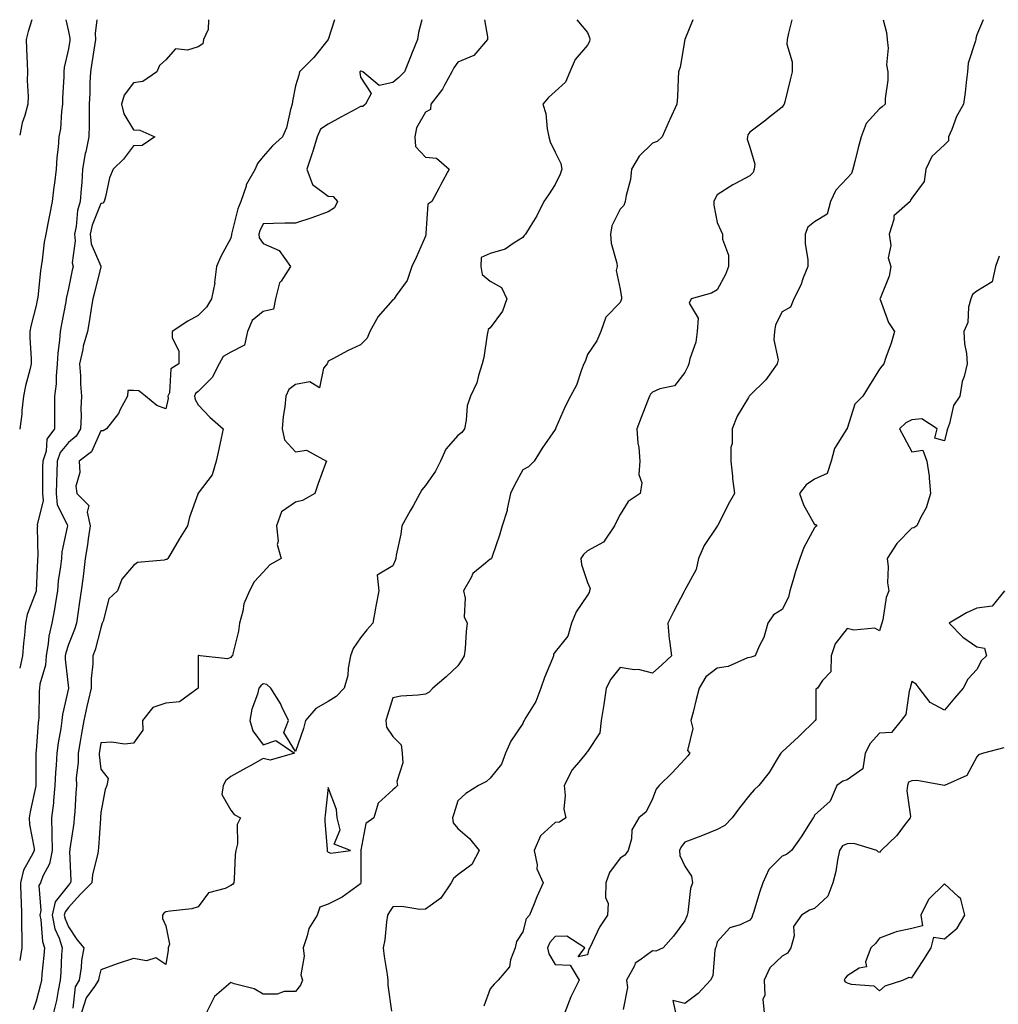
# Model space of a CAD drawing. Units: inches. Extents: x 920963 to 923603, y 7192298 to 7194938.
# Drawn here: x 920963 to 921265, y 7194634 to 7194938 of the extents above; entities that cross this region are included whole.
import ezdxf

# ---------------------------------------------------------------- set-up
doc = ezdxf.new("R2010")
doc.units = ezdxf.units.IN
doc.header["$MEASUREMENT"] = 0
doc.layers.add('Contour_92097192', color=7, linetype='Continuous', true_color=0x05ac8a)

msp = doc.modelspace()

# ---------------------------------------------------------------- linework, layer by layer
at = {"layer": 'Contour_92097192'}
for points in [[(920966.75, 7194938, 3222), (920965.58, 7194934.38, 3222), (920965.02, 7194931.92, 3222), (920965.05, 7194928.93, 3222), (920965.34, 7194924.63, 3222), (920965.38, 7194921.92, 3222), (920965.34, 7194919.21, 3222), (920965.61, 7194914.36, 3222), (920965.56, 7194911.92, 3222), (920964.63, 7194908.5, 3222), (920963.79, 7194906.18, 3222), (920963, 7194902.45, 3222)], [(920977.19, 7194938, 3223), (920978.05, 7194934.4, 3223), (920978.46, 7194932.33, 3223), (920978.48, 7194931.92, 3223), (920978.42, 7194931.55, 3223), (920978.05, 7194928.99, 3223), (920976.72, 7194923.25, 3223), (920976.62, 7194921.92, 3223), (920976.61, 7194920.47, 3223), (920976.2, 7194913.76, 3223), (920976.19, 7194911.92, 3223), (920975.85, 7194909.71, 3223), (920975.57, 7194904.4, 3223), (920975.08, 7194901.92, 3223), (920974.82, 7194898.7, 3223), (920974.48, 7194895.49, 3223), (920974.2, 7194891.92, 3223), (920973.7, 7194887.56, 3223), (920973.53, 7194886.45, 3223), (920973.04, 7194881.92, 3223), (920972.23, 7194877.74, 3223), (920971.79, 7194875.65, 3223), (920971.04, 7194871.92, 3223), (920970.59, 7194869.38, 3223), (920969.95, 7194863.83, 3223), (920969.65, 7194861.92, 3223), (920969.41, 7194860.55, 3223), (920968.56, 7194852.43, 3223), (920968.48, 7194851.92, 3223), (920968.41, 7194851.57, 3223), (920968.05, 7194849.93, 3223), (920966.4, 7194843.56, 3223), (920966.12, 7194841.92, 3223), (920966.11, 7194839.99, 3223), (920966.58, 7194833.38, 3223), (920966.57, 7194831.92, 3223), (920966.15, 7194830.03, 3223), (920964.83, 7194825.14, 3223), (920964.22, 7194821.92, 3223), (920963.69, 7194817.56, 3223), (920963.62, 7194816.35, 3223), (920963.01, 7194811.92, 3223), (920963, 7194811.8, 3223)], [(920986.77, 7194938, 3224), (920986.28, 7194933.7, 3224), (920986.35, 7194931.92, 3224), (920986.04, 7194929.91, 3224), (920985.22, 7194924.75, 3224), (920984.8, 7194921.92, 3224), (920984.67, 7194918.54, 3224), (920984.57, 7194915.4, 3224), (920984.43, 7194911.92, 3224), (920984.38, 7194908.25, 3224), (920984.4, 7194905.57, 3224), (920984.34, 7194901.92, 3224), (920983.35, 7194897.23, 3224), (920983.21, 7194896.76, 3224), (920982.41, 7194891.92, 3224), (920982.12, 7194887.86, 3224), (920981.94, 7194885.81, 3224), (920981.65, 7194881.92, 3224), (920980.82, 7194879.15, 3224), (920980.38, 7194874.24, 3224), (920979.88, 7194871.92, 3224), (920980.11, 7194869.87, 3224), (920979.22, 7194863.09, 3224), (920979.46, 7194861.92, 3224), (920979.19, 7194860.77, 3224), (920978.05, 7194855.1, 3224), (920977.46, 7194852.51, 3224), (920977.37, 7194851.92, 3224), (920977.2, 7194851.06, 3224), (920975.89, 7194844.09, 3224), (920975.44, 7194841.92, 3224), (920975.3, 7194839.17, 3224), (920974.72, 7194835.24, 3224), (920974.59, 7194831.92, 3224), (920974.22, 7194828.09, 3224), (920974.2, 7194825.77, 3224), (920973.75, 7194821.92, 3224), (920973.71, 7194817.58, 3224), (920973.77, 7194816.2, 3224), (920973.73, 7194811.92, 3224), (920971.34, 7194808.64, 3224), (920971.11, 7194804.99, 3224), (920970.12, 7194801.92, 3224), (920970.06, 7194799.91, 3224), (920970.06, 7194793.93, 3224), (920970, 7194791.92, 3224), (920970.21, 7194789.75, 3224), (920968.39, 7194782.25, 3224), (920968.46, 7194781.92, 3224), (920968.42, 7194781.55, 3224), (920968.55, 7194772.41, 3224), (920968.5, 7194771.92, 3224), (920968.46, 7194771.51, 3224), (920968.07, 7194761.94, 3224), (920968.07, 7194761.9, 3224), (920968.05, 7194761.82, 3224), (920965.29, 7194754.67, 3224), (920964.74, 7194751.92, 3224), (920964.44, 7194748.31, 3224), (920964.18, 7194745.79, 3224), (920963.88, 7194741.92, 3224), (920963, 7194738.09, 3224)], [(921021.2, 7194938, 3225), (921021.11, 7194934.99, 3225), (921019.68, 7194931.92, 3225), (921019.46, 7194930.51, 3225), (921018.05, 7194929.62, 3225), (921014.74, 7194928.62, 3225), (921011, 7194928.97, 3225), (921008.05, 7194925.59, 3225), (921006.07, 7194923.91, 3225), (921005.24, 7194921.92, 3225), (921000.97, 7194918.99, 3225), (920998.05, 7194918.56, 3225), (920995.22, 7194914.75, 3225), (920994.38, 7194911.92, 3225), (920995.09, 7194908.95, 3225), (920998.05, 7194904.03, 3225), (921000.04, 7194903.91, 3225), (921004.7, 7194901.92, 3225), (921000.76, 7194899.21, 3225), (920998.05, 7194899.13, 3225), (920994.99, 7194894.99, 3225), (920991.81, 7194891.92, 3225), (920990.7, 7194889.26, 3225), (920989.48, 7194883.35, 3225), (920989.04, 7194881.92, 3225), (920988.58, 7194881.39, 3225), (920988.05, 7194881.3, 3225), (920985.31, 7194874.65, 3225), (920984.71, 7194871.92, 3225), (920985.06, 7194868.93, 3225), (920987.99, 7194861.98, 3225), (920988.01, 7194861.92, 3225), (920987.99, 7194861.86, 3225), (920986.01, 7194853.95, 3225), (920985.56, 7194851.92, 3225), (920985.07, 7194848.93, 3225), (920984.51, 7194845.46, 3225), (920983.93, 7194841.92, 3225), (920982.61, 7194837.37, 3225), (920982.48, 7194836.35, 3225), (920981.48, 7194831.92, 3225), (920981.76, 7194828.21, 3225), (920981.75, 7194825.61, 3225), (920982.07, 7194821.92, 3225), (920981.87, 7194818.11, 3225), (920981.93, 7194815.81, 3225), (920981.76, 7194811.92, 3225), (920980.37, 7194809.6, 3225), (920978.05, 7194807.68, 3225), (920975.43, 7194804.54, 3225), (920974.59, 7194801.92, 3225), (920974.48, 7194798.35, 3225), (920974.31, 7194795.67, 3225), (920974.2, 7194791.92, 3225), (920974.53, 7194788.4, 3225), (920977.6, 7194782.37, 3225), (920977.69, 7194781.92, 3225), (920977.65, 7194781.51, 3225), (920976.02, 7194773.95, 3225), (920975.84, 7194771.92, 3225), (920975.59, 7194769.46, 3225), (920974.91, 7194765.06, 3225), (920974.62, 7194761.92, 3225), (920973.9, 7194757.76, 3225), (920973.72, 7194756.24, 3225), (920972.86, 7194751.92, 3225), (920971.97, 7194747.99, 3225), (920971.8, 7194745.67, 3225), (920971.13, 7194741.92, 3225), (920970.94, 7194739.03, 3225), (920969.24, 7194733.11, 3225), (920969.12, 7194731.92, 3225), (920968.99, 7194730.98, 3225), (920968.92, 7194722.8, 3225), (920968.83, 7194721.92, 3225), (920968.74, 7194721.24, 3225), (920968.05, 7194712.72, 3225), (920967.98, 7194711.98, 3225), (920967.98, 7194711.92, 3225), (920967.97, 7194711.84, 3225), (920967.98, 7194702, 3225), (920967.98, 7194701.92, 3225), (920967.96, 7194701.84, 3225), (920966.18, 7194693.78, 3225), (920965.95, 7194691.92, 3225), (920966.06, 7194689.93, 3225), (920967.42, 7194682.55, 3225), (920967.47, 7194681.92, 3225), (920967.07, 7194680.94, 3225), (920964.18, 7194675.79, 3225), (920963.26, 7194671.92, 3225), (920963.38, 7194667.25, 3225), (920963.45, 7194666.53, 3225), (920963.59, 7194661.92, 3225), (920963.55, 7194657.43, 3225), (920963.69, 7194656.28, 3225), (920963.66, 7194651.92, 3225), (920963, 7194647.96, 3225)], [(921060.08, 7194938, 3226), (921058.06, 7194931.94, 3226), (921058.05, 7194931.92, 3226), (921053.63, 7194926.35, 3226), (921049.24, 7194921.92, 3226), (921049.08, 7194920.88, 3226), (921048.05, 7194917.58, 3226), (921047.09, 7194912.88, 3226), (921047, 7194911.92, 3226), (921046.49, 7194910.36, 3226), (921045.26, 7194904.71, 3226), (921044.04, 7194901.92, 3226), (921040.9, 7194899.07, 3226), (921038.05, 7194895.87, 3226), (921036.31, 7194893.66, 3226), (921035.56, 7194891.92, 3226), (921032.86, 7194887.12, 3226), (921032.78, 7194886.65, 3226), (921031.18, 7194881.92, 3226), (921030.27, 7194879.69, 3226), (921028.4, 7194872.27, 3226), (921028.28, 7194871.92, 3226), (921028.32, 7194871.65, 3226), (921028.05, 7194870.65, 3226), (921024.96, 7194865.01, 3226), (921023.62, 7194861.92, 3226), (921023.1, 7194856.98, 3226), (921023.12, 7194856.84, 3226), (921022.11, 7194851.92, 3226), (921020.62, 7194849.36, 3226), (921018.05, 7194846.84, 3226), (921014.86, 7194845.1, 3226), (921009.95, 7194841.92, 3226), (921009.99, 7194839.97, 3226), (921012.06, 7194835.92, 3226), (921012.08, 7194831.92, 3226), (921009.64, 7194830.32, 3226), (921009.15, 7194823.01, 3226), (921008.7, 7194821.92, 3226), (921008.8, 7194821.18, 3226), (921008.05, 7194818.07, 3226), (921005.23, 7194819.09, 3226), (921001.83, 7194821.92, 3226), (920999.73, 7194823.6, 3226), (920998.05, 7194823.74, 3226), (920996.29, 7194823.68, 3226), (920996.2, 7194821.92, 3226), (920994.01, 7194817.88, 3226), (920993.41, 7194816.57, 3226), (920989.79, 7194811.92, 3226), (920988.7, 7194811.28, 3226), (920988.05, 7194811.3, 3226), (920985.16, 7194804.81, 3226), (920981.3, 7194801.92, 3226), (920981.51, 7194798.46, 3226), (920980.31, 7194794.19, 3226), (920980.6, 7194791.92, 3226), (920984.31, 7194788.19, 3226), (920983.77, 7194786.2, 3226), (920984.72, 7194781.92, 3226), (920984.11, 7194777.97, 3226), (920983.87, 7194776.1, 3226), (920983.19, 7194771.92, 3226), (920982.68, 7194767.29, 3226), (920982.53, 7194766.39, 3226), (920981.99, 7194761.92, 3226), (920981.45, 7194758.52, 3226), (920980.96, 7194754.83, 3226), (920980.53, 7194751.92, 3226), (920979.93, 7194750.05, 3226), (920978.05, 7194745.42, 3226), (920977.2, 7194742.78, 3226), (920977.05, 7194741.92, 3226), (920976.98, 7194740.85, 3226), (920978.03, 7194731.94, 3226), (920978.03, 7194731.9, 3226), (920976.17, 7194723.8, 3226), (920975.97, 7194721.92, 3226), (920975.65, 7194719.52, 3226), (920974.88, 7194715.1, 3226), (920974.49, 7194711.92, 3226), (920974.29, 7194708.15, 3226), (920974.06, 7194705.9, 3226), (920973.88, 7194701.92, 3226), (920973.4, 7194697.27, 3226), (920973.37, 7194696.61, 3226), (920972.83, 7194691.92, 3226), (920972.91, 7194687.06, 3226), (920972.94, 7194686.82, 3226), (920973.01, 7194681.92, 3226), (920972.19, 7194677.78, 3226), (920970.12, 7194673.99, 3226), (920969.37, 7194671.92, 3226), (920968.87, 7194671.1, 3226), (920969.52, 7194663.4, 3226), (920969.17, 7194661.92, 3226), (920969.48, 7194660.49, 3226), (920970, 7194653.87, 3226), (920970.62, 7194651.92, 3226), (920970.45, 7194649.52, 3226), (920969.84, 7194643.72, 3226), (920969.71, 7194641.92, 3226), (920969.42, 7194640.55, 3226), (920968.05, 7194635.47, 3226), (920967.17, 7194632.8, 3226)], [(921086.92, 7194938, 3227), (921085.92, 7194934.05, 3227), (921085.63, 7194931.92, 3227), (921083.98, 7194927.86, 3227), (921083.43, 7194926.55, 3227), (921081.66, 7194921.92, 3227), (921079.83, 7194920.14, 3227), (921078.05, 7194918.66, 3227), (921073.85, 7194917.72, 3227), (921068.74, 7194921.92, 3227), (921068.27, 7194922.13, 3227), (921068.05, 7194922.13, 3227), (921067.93, 7194922.04, 3227), (921067.84, 7194921.92, 3227), (921067.85, 7194921.72, 3227), (921068.05, 7194920.28, 3227), (921071.38, 7194915.24, 3227), (921069.6, 7194911.92, 3227), (921068.78, 7194911.2, 3227), (921068.05, 7194911.26, 3227), (921066.58, 7194910.46, 3227), (921061.99, 7194907.97, 3227), (921058.05, 7194905.79, 3227), (921055.76, 7194904.22, 3227), (921054.67, 7194901.92, 3227), (921053.24, 7194897.1, 3227), (921053.16, 7194896.82, 3227), (921051.54, 7194891.92, 3227), (921053.29, 7194887.15, 3227), (921058.05, 7194883.6, 3227), (921059.61, 7194883.48, 3227), (921060.98, 7194881.92, 3227), (921060.03, 7194879.95, 3227), (921058.05, 7194878.72, 3227), (921053.06, 7194876.92, 3227), (921053.04, 7194876.9, 3227), (921048.05, 7194875.28, 3227), (921044.72, 7194875.24, 3227), (921041.28, 7194875.14, 3227), (921038.05, 7194875.1, 3227), (921037.02, 7194872.96, 3227), (921036.68, 7194871.92, 3227), (921036.85, 7194870.73, 3227), (921038.05, 7194869.01, 3227), (921042.99, 7194866.86, 3227), (921046.44, 7194861.92, 3227), (921043.55, 7194857.43, 3227), (921043.1, 7194856.86, 3227), (921041.88, 7194851.92, 3227), (921041.19, 7194848.78, 3227), (921038.05, 7194848.03, 3227), (921034.64, 7194845.32, 3227), (921033.21, 7194841.92, 3227), (921032.26, 7194837.7, 3227), (921028.05, 7194835.51, 3227), (921025.74, 7194834.22, 3227), (921024.51, 7194831.92, 3227), (921022.32, 7194827.66, 3227), (921018.05, 7194823.38, 3227), (921017.24, 7194822.72, 3227), (921016.92, 7194821.92, 3227), (921017.05, 7194820.92, 3227), (921018.05, 7194819.3, 3227), (921021.58, 7194815.46, 3227), (921025.72, 7194811.92, 3227), (921025.09, 7194808.95, 3227), (921024.38, 7194805.59, 3227), (921023.58, 7194801.92, 3227), (921022.28, 7194797.68, 3227), (921018.05, 7194792.06, 3227), (921017.94, 7194791.92, 3227), (921017.88, 7194791.76, 3227), (921015.38, 7194784.6, 3227), (921014.69, 7194781.92, 3227), (921012.14, 7194777.84, 3227), (921009.59, 7194773.46, 3227), (921008.67, 7194771.92, 3227), (921008.38, 7194771.59, 3227), (921008.05, 7194771.57, 3227), (921007.51, 7194771.37, 3227), (920999.28, 7194770.69, 3227), (920998.05, 7194769.79, 3227), (920994.48, 7194765.49, 3227), (920993.12, 7194761.92, 3227), (920990.49, 7194759.48, 3227), (920988.74, 7194752.62, 3227), (920988.42, 7194751.92, 3227), (920988.37, 7194751.61, 3227), (920988.05, 7194750.51, 3227), (920986.22, 7194743.76, 3227), (920985.55, 7194741.92, 3227), (920985.57, 7194739.44, 3227), (920985.04, 7194734.93, 3227), (920985.06, 7194731.92, 3227), (920984.14, 7194728.01, 3227), (920983.69, 7194726.28, 3227), (920982.73, 7194721.92, 3227), (920982.02, 7194717.96, 3227), (920981.6, 7194715.47, 3227), (920980.98, 7194711.92, 3227), (920981, 7194708.97, 3227), (920980.45, 7194704.32, 3227), (920980.47, 7194701.92, 3227), (920980.3, 7194699.67, 3227), (920979.95, 7194693.81, 3227), (920979.81, 7194691.92, 3227), (920979.65, 7194690.32, 3227), (920978.49, 7194682.35, 3227), (920978.44, 7194681.92, 3227), (920978.4, 7194681.57, 3227), (920978.75, 7194672.62, 3227), (920978.68, 7194671.92, 3227), (920978.37, 7194671.61, 3227), (920978.05, 7194671.24, 3227), (920973.95, 7194666.02, 3227), (920972.96, 7194661.92, 3227), (920973.88, 7194657.74, 3227), (920975.16, 7194654.81, 3227), (920976.07, 7194651.92, 3227), (920975.92, 7194649.79, 3227), (920975.68, 7194644.28, 3227), (920975.5, 7194641.92, 3227), (920974.83, 7194638.7, 3227), (920974.32, 7194635.65, 3227), (920973.46, 7194631.92, 3227)], [(921106.3, 7194938, 3228), (921107.23, 7194932.74, 3228), (921107.24, 7194931.92, 3228), (921102.98, 7194926.98, 3228), (921098.05, 7194924.89, 3228), (921096.79, 7194923.19, 3228), (921096.2, 7194921.92, 3228), (921093.95, 7194917.82, 3228), (921093.37, 7194916.59, 3228), (921089.72, 7194911.92, 3228), (921089.63, 7194910.34, 3228), (921088.05, 7194909.52, 3228), (921085.34, 7194904.63, 3228), (921084.8, 7194901.92, 3228), (921085.03, 7194898.89, 3228), (921088.05, 7194895.67, 3228), (921091.48, 7194895.36, 3228), (921095.39, 7194891.92, 3228), (921092.81, 7194887.15, 3228), (921092.26, 7194886.14, 3228), (921090.02, 7194881.92, 3228), (921088.79, 7194881.18, 3228), (921088.22, 7194872.1, 3228), (921088.15, 7194871.92, 3228), (921088.17, 7194871.8, 3228), (921088.05, 7194871.31, 3228), (921085.26, 7194864.71, 3228), (921083.86, 7194861.92, 3228), (921082.42, 7194857.55, 3228), (921079.1, 7194852.97, 3228), (921078.46, 7194851.92, 3228), (921078.23, 7194851.74, 3228), (921078.05, 7194851.59, 3228), (921073.47, 7194846.51, 3228), (921070.9, 7194841.92, 3228), (921070.1, 7194839.87, 3228), (921068.05, 7194837.8, 3228), (921064.04, 7194835.92, 3228), (921059.71, 7194833.58, 3228), (921058.05, 7194832.72, 3228), (921057.86, 7194832.12, 3228), (921057.77, 7194831.92, 3228), (921056.68, 7194830.55, 3228), (921055.45, 7194824.52, 3228), (921052.46, 7194826.33, 3228), (921048.05, 7194825.59, 3228), (921045.97, 7194824.01, 3228), (921045.08, 7194821.92, 3228), (921044.76, 7194818.62, 3228), (921044.26, 7194815.71, 3228), (921043.94, 7194811.92, 3228), (921044.58, 7194808.44, 3228), (921048.05, 7194804.79, 3228), (921051.45, 7194805.32, 3228), (921057.57, 7194801.92, 3228), (921057.3, 7194801.18, 3228), (921054.97, 7194794.99, 3228), (921053.94, 7194791.92, 3228), (921050.19, 7194789.77, 3228), (921048.05, 7194789.26, 3228), (921043.72, 7194786.24, 3228), (921042.21, 7194781.92, 3228), (921042.69, 7194777.27, 3228), (921042.35, 7194776.22, 3228), (921043.59, 7194771.92, 3228), (921040.06, 7194769.91, 3228), (921038.05, 7194767.64, 3228), (921035.3, 7194764.67, 3228), (921033.89, 7194761.92, 3228), (921032.09, 7194757.88, 3228), (921031.82, 7194755.69, 3228), (921030.76, 7194751.92, 3228), (921030.46, 7194749.52, 3228), (921028.67, 7194742.55, 3228), (921028.58, 7194741.92, 3228), (921028.3, 7194741.67, 3228), (921028.05, 7194741.39, 3228), (921027.1, 7194740.96, 3228), (921018.65, 7194741.92, 3228), (921018.11, 7194741.98, 3228), (921018, 7194741.98, 3228), (921017.97, 7194741.92, 3228), (921017.98, 7194741.84, 3228), (921018.02, 7194731.96, 3228), (921018.02, 7194731.92, 3228), (921012.22, 7194727.74, 3228), (921008.05, 7194727.29, 3228), (921004.01, 7194725.96, 3228), (921000.87, 7194721.92, 3228), (921001, 7194718.97, 3228), (920998.05, 7194714.99, 3228), (920995.34, 7194714.63, 3228), (920991.45, 7194715.32, 3228), (920988.05, 7194715.06, 3228), (920987.56, 7194712.41, 3228), (920987.47, 7194711.92, 3228), (920987.47, 7194711.33, 3228), (920988.05, 7194707, 3228), (920990.26, 7194704.13, 3228), (920989.85, 7194701.92, 3228), (920989.32, 7194700.65, 3228), (920988.05, 7194693.6, 3228), (920987.91, 7194692.06, 3228), (920987.9, 7194691.92, 3228), (920987.88, 7194691.74, 3228), (920987.29, 7194682.68, 3228), (920987.21, 7194681.92, 3228), (920987.08, 7194680.96, 3228), (920985.46, 7194674.5, 3228), (920985.22, 7194671.92, 3228), (920981.62, 7194668.35, 3228), (920978.05, 7194664.3, 3228), (920977, 7194662.97, 3228), (920976.75, 7194661.92, 3228), (920976.98, 7194660.85, 3228), (920978.05, 7194658.4, 3228), (920980.58, 7194654.46, 3228), (920982.77, 7194651.92, 3228), (920982.03, 7194647.94, 3228), (920981.93, 7194645.81, 3228), (920981.36, 7194641.92, 3228), (920980.12, 7194639.85, 3228), (920979.37, 7194633.25, 3228)], [(921134.77, 7194938, 3229), (921138.05, 7194934.03, 3229), (921138.68, 7194932.55, 3229), (921138.72, 7194931.92, 3229), (921138.65, 7194931.31, 3229), (921138.05, 7194930.14, 3229), (921134.27, 7194925.69, 3229), (921132.63, 7194921.92, 3229), (921131.24, 7194918.74, 3229), (921128.05, 7194915.88, 3229), (921126, 7194913.97, 3229), (921124.3, 7194911.92, 3229), (921125.18, 7194909.05, 3229), (921125.62, 7194904.34, 3229), (921126.16, 7194901.92, 3229), (921126.51, 7194900.38, 3229), (921128.05, 7194897.15, 3229), (921129.79, 7194893.66, 3229), (921130.1, 7194891.92, 3229), (921129.64, 7194890.34, 3229), (921128.05, 7194887.15, 3229), (921125.97, 7194884.01, 3229), (921124.61, 7194881.92, 3229), (921122.46, 7194877.51, 3229), (921120.34, 7194874.21, 3229), (921118.96, 7194871.92, 3229), (921118.51, 7194871.47, 3229), (921118.05, 7194870.83, 3229), (921115.38, 7194869.26, 3229), (921112.68, 7194867.29, 3229), (921108.05, 7194865.94, 3229), (921105.25, 7194864.71, 3229), (921105.16, 7194861.92, 3229), (921105.58, 7194859.46, 3229), (921108.05, 7194857.35, 3229), (921111.56, 7194855.44, 3229), (921113.21, 7194851.92, 3229), (921111.86, 7194848.11, 3229), (921108.05, 7194843.01, 3229), (921107.45, 7194842.53, 3229), (921107.31, 7194841.92, 3229), (921107.12, 7194840.98, 3229), (921106.07, 7194833.89, 3229), (921105.61, 7194831.92, 3229), (921104.41, 7194828.27, 3229), (921103.94, 7194826.02, 3229), (921101.97, 7194821.92, 3229), (921100.98, 7194818.99, 3229), (921100.66, 7194814.52, 3229), (921100.07, 7194811.92, 3229), (921099.25, 7194810.73, 3229), (921098.05, 7194809.83, 3229), (921094.4, 7194805.57, 3229), (921092.67, 7194801.92, 3229), (921091.13, 7194798.83, 3229), (921088.05, 7194794.4, 3229), (921086.92, 7194793.05, 3229), (921086.35, 7194791.92, 3229), (921084.26, 7194788.13, 3229), (921083.4, 7194786.57, 3229), (921080.84, 7194781.92, 3229), (921080.53, 7194779.44, 3229), (921079.09, 7194772.97, 3229), (921078.94, 7194771.92, 3229), (921078.7, 7194771.28, 3229), (921078.05, 7194769.6, 3229), (921073.23, 7194766.74, 3229), (921073.72, 7194761.92, 3229), (921072.78, 7194757.19, 3229), (921072.69, 7194756.57, 3229), (921071.84, 7194751.92, 3229), (921070.05, 7194749.93, 3229), (921068.05, 7194747.43, 3229), (921065.83, 7194744.15, 3229), (921064.94, 7194741.92, 3229), (921064.21, 7194738.07, 3229), (921064.11, 7194735.87, 3229), (921063.04, 7194731.92, 3229), (921060.57, 7194729.4, 3229), (921058.05, 7194727.78, 3229), (921054.31, 7194725.67, 3229), (921051.08, 7194721.92, 3229), (921050.51, 7194719.46, 3229), (921048.05, 7194712.37, 3229), (921044.39, 7194718.25, 3229), (921045.91, 7194721.92, 3229), (921043.83, 7194726.14, 3229), (921043.36, 7194727.23, 3229), (921040.39, 7194731.92, 3229), (921039.19, 7194733.05, 3229), (921038.05, 7194733.31, 3229), (921037.34, 7194732.64, 3229), (921036.68, 7194731.92, 3229), (921036.26, 7194730.12, 3229), (921034.51, 7194725.46, 3229), (921033.94, 7194721.92, 3229), (921034.86, 7194718.74, 3229), (921038.05, 7194714.48, 3229), (921041.93, 7194715.79, 3229), (921047.68, 7194711.92, 3229), (921040.21, 7194709.75, 3229), (921038.05, 7194710.22, 3229), (921034.2, 7194708.07, 3229), (921032.73, 7194707.23, 3229), (921028.05, 7194704.65, 3229), (921026.54, 7194703.44, 3229), (921025.71, 7194701.92, 3229), (921025.3, 7194699.17, 3229), (921028.05, 7194694.32, 3229), (921029.16, 7194693.03, 3229), (921031.05, 7194691.92, 3229), (921030.02, 7194689.95, 3229), (921030.13, 7194683.99, 3229), (921029.61, 7194681.92, 3229), (921029.41, 7194680.55, 3229), (921029.15, 7194673.01, 3229), (921029.01, 7194671.92, 3229), (921028.56, 7194671.41, 3229), (921028.05, 7194671.08, 3229), (921026.35, 7194670.22, 3229), (921021.16, 7194668.81, 3229), (921018.05, 7194664.56, 3229), (921016.02, 7194663.95, 3229), (921009.35, 7194663.23, 3229), (921008.05, 7194662.94, 3229), (921007.41, 7194662.56, 3229), (921007.07, 7194661.92, 3229), (921007.01, 7194660.88, 3229), (921008.05, 7194658.64, 3229), (921009.16, 7194653.03, 3229), (921008.74, 7194651.92, 3229), (921008.76, 7194651.2, 3229), (921008.05, 7194646.76, 3229), (921004.93, 7194648.8, 3229), (921002.05, 7194647.92, 3229), (920998.05, 7194648.62, 3229), (920993.06, 7194646.94, 3229), (920993.04, 7194646.92, 3229), (920988.05, 7194645.06, 3229), (920987.37, 7194642.6, 3229), (920987.27, 7194641.92, 3229), (920986.09, 7194639.97, 3229), (920983.54, 7194636.43, 3229), (920982.09, 7194631.92, 3229)], [(921170.45, 7194938, 3230), (921168.05, 7194931.94, 3230), (921168.05, 7194931.92, 3230), (921168.04, 7194931.9, 3230), (921166.57, 7194923.4, 3230), (921166.07, 7194921.92, 3230), (921165.95, 7194919.81, 3230), (921165.73, 7194914.24, 3230), (921165.59, 7194911.92, 3230), (921163.4, 7194907.27, 3230), (921163.17, 7194906.8, 3230), (921161.04, 7194901.92, 3230), (921159.51, 7194900.46, 3230), (921158.05, 7194899.89, 3230), (921154, 7194895.96, 3230), (921151.63, 7194891.92, 3230), (921151.25, 7194888.72, 3230), (921149.97, 7194883.83, 3230), (921149.68, 7194881.92, 3230), (921149.27, 7194880.71, 3230), (921148.05, 7194879.62, 3230), (921145.49, 7194874.48, 3230), (921145.09, 7194871.92, 3230), (921145.28, 7194869.15, 3230), (921147.07, 7194862.9, 3230), (921147.17, 7194861.92, 3230), (921146.84, 7194860.71, 3230), (921148.05, 7194854.93, 3230), (921148.46, 7194852.33, 3230), (921148.46, 7194851.92, 3230), (921148.39, 7194851.59, 3230), (921148.05, 7194850.81, 3230), (921143.7, 7194846.28, 3230), (921142.13, 7194841.92, 3230), (921140.95, 7194839.03, 3230), (921138.05, 7194834.83, 3230), (921137.3, 7194832.66, 3230), (921136.91, 7194831.92, 3230), (921136.15, 7194830.03, 3230), (921134.67, 7194825.3, 3230), (921132.84, 7194821.92, 3230), (921131.18, 7194818.8, 3230), (921128.31, 7194812.17, 3230), (921128.19, 7194811.92, 3230), (921128.15, 7194811.82, 3230), (921128.05, 7194811.63, 3230), (921124.03, 7194805.94, 3230), (921121.64, 7194801.92, 3230), (921119.82, 7194800.14, 3230), (921118.05, 7194799.22, 3230), (921115.51, 7194794.46, 3230), (921114.32, 7194791.92, 3230), (921113.3, 7194787.17, 3230), (921113.28, 7194786.69, 3230), (921111.71, 7194781.92, 3230), (921110.91, 7194779.07, 3230), (921108.65, 7194772.53, 3230), (921108.46, 7194771.92, 3230), (921108.23, 7194771.74, 3230), (921108.05, 7194771.74, 3230), (921106.6, 7194770.47, 3230), (921102.7, 7194767.27, 3230), (921102.21, 7194766.08, 3230), (921099.83, 7194761.92, 3230), (921100.34, 7194759.63, 3230), (921100.03, 7194753.89, 3230), (921100.96, 7194751.92, 3230), (921100.59, 7194749.38, 3230), (921100.32, 7194744.19, 3230), (921100.04, 7194741.92, 3230), (921099.34, 7194740.63, 3230), (921098.05, 7194738.78, 3230), (921094.49, 7194735.47, 3230), (921090.31, 7194731.92, 3230), (921089.25, 7194730.71, 3230), (921088.05, 7194730.12, 3230), (921085.88, 7194729.75, 3230), (921080.51, 7194729.46, 3230), (921078.05, 7194728.91, 3230), (921076.35, 7194723.62, 3230), (921075.82, 7194721.92, 3230), (921076.03, 7194719.91, 3230), (921078.05, 7194717, 3230), (921080.56, 7194714.44, 3230), (921080.93, 7194711.92, 3230), (921081.1, 7194708.87, 3230), (921079.29, 7194703.17, 3230), (921079.47, 7194701.92, 3230), (921078.77, 7194701.2, 3230), (921078.05, 7194700.63, 3230), (921073.54, 7194696.43, 3230), (921072.2, 7194691.92, 3230), (921069.73, 7194690.24, 3230), (921068.14, 7194682.02, 3230), (921068.1, 7194681.92, 3230), (921068.12, 7194681.84, 3230), (921068.16, 7194672.04, 3230), (921068.23, 7194671.92, 3230), (921068.15, 7194671.82, 3230), (921068.05, 7194671.57, 3230), (921066.95, 7194670.83, 3230), (921062.44, 7194667.53, 3230), (921058.05, 7194665.34, 3230), (921055.55, 7194664.42, 3230), (921054.66, 7194661.92, 3230), (921052.12, 7194657.86, 3230), (921051.66, 7194655.53, 3230), (921050.34, 7194651.92, 3230), (921050.69, 7194649.28, 3230), (921049.68, 7194643.54, 3230), (921050.13, 7194641.92, 3230), (921049.6, 7194640.38, 3230), (921048.05, 7194638.44, 3230), (921044.49, 7194638.37, 3230), (921042.33, 7194637.64, 3230), (921038.05, 7194637.58, 3230), (921035.31, 7194639.19, 3230), (921029.16, 7194640.81, 3230), (921028.05, 7194641.24, 3230), (921023.07, 7194636.9, 3230), (921020.56, 7194631.92, 3230)], [(921201.01, 7194938, 3231), (921199.95, 7194933.81, 3231), (921199.56, 7194931.92, 3231), (921199.51, 7194930.46, 3231), (921201.16, 7194925.03, 3231), (921201.1, 7194921.92, 3231), (921200.52, 7194919.46, 3231), (921198.84, 7194912.7, 3231), (921198.65, 7194911.92, 3231), (921198.39, 7194911.59, 3231), (921198.05, 7194911.08, 3231), (921193.84, 7194907.72, 3231), (921192.97, 7194907, 3231), (921188.05, 7194903.29, 3231), (921187.44, 7194902.53, 3231), (921187.38, 7194901.92, 3231), (921187.26, 7194901.14, 3231), (921188.05, 7194898.66, 3231), (921189.6, 7194893.46, 3231), (921189.41, 7194891.92, 3231), (921189.05, 7194890.92, 3231), (921188.05, 7194889.85, 3231), (921183.66, 7194887.53, 3231), (921182.84, 7194887.13, 3231), (921178.05, 7194884.05, 3231), (921177.26, 7194882.72, 3231), (921176.97, 7194881.92, 3231), (921176.95, 7194880.83, 3231), (921178.05, 7194875.51, 3231), (921179.16, 7194873.03, 3231), (921179.67, 7194871.92, 3231), (921179.66, 7194870.32, 3231), (921181.53, 7194865.4, 3231), (921181.52, 7194861.92, 3231), (921180.55, 7194859.42, 3231), (921178.05, 7194854.77, 3231), (921176.3, 7194853.68, 3231), (921170.03, 7194851.92, 3231), (921169.4, 7194850.57, 3231), (921172.13, 7194846, 3231), (921171.83, 7194841.92, 3231), (921171.4, 7194838.56, 3231), (921169.61, 7194833.48, 3231), (921169.31, 7194831.92, 3231), (921168.92, 7194831.04, 3231), (921168.05, 7194829.28, 3231), (921164.86, 7194825.1, 3231), (921160.31, 7194824.17, 3231), (921158.05, 7194823.13, 3231), (921157.46, 7194822.51, 3231), (921157.13, 7194821.92, 3231), (921156.56, 7194820.44, 3231), (921154.56, 7194815.4, 3231), (921153.27, 7194811.92, 3231), (921153.53, 7194807.41, 3231), (921153.82, 7194806.16, 3231), (921154.16, 7194801.92, 3231), (921153.9, 7194797.76, 3231), (921154.74, 7194795.22, 3231), (921154.23, 7194791.92, 3231), (921150.53, 7194789.44, 3231), (921148.05, 7194785.46, 3231), (921146.84, 7194783.13, 3231), (921146.34, 7194781.92, 3231), (921143, 7194776.98, 3231), (921138.05, 7194774.3, 3231), (921136.8, 7194773.17, 3231), (921135.99, 7194771.92, 3231), (921136.14, 7194770.01, 3231), (921138.05, 7194764.46, 3231), (921138.83, 7194762.7, 3231), (921138.67, 7194761.92, 3231), (921138.53, 7194761.43, 3231), (921138.05, 7194760.59, 3231), (921134.51, 7194755.46, 3231), (921133.06, 7194751.92, 3231), (921132, 7194747.97, 3231), (921128.05, 7194743.09, 3231), (921127.59, 7194742.39, 3231), (921127.54, 7194741.92, 3231), (921127.21, 7194741.08, 3231), (921124.76, 7194735.2, 3231), (921123.6, 7194731.92, 3231), (921122.14, 7194727.82, 3231), (921119.04, 7194722.92, 3231), (921118.51, 7194721.92, 3231), (921118.35, 7194721.61, 3231), (921118.05, 7194721.06, 3231), (921114.36, 7194715.61, 3231), (921112.8, 7194711.92, 3231), (921111.51, 7194708.46, 3231), (921108.05, 7194704.15, 3231), (921106.85, 7194703.11, 3231), (921104.47, 7194701.92, 3231), (921100.52, 7194699.46, 3231), (921098.05, 7194697.23, 3231), (921096.82, 7194693.15, 3231), (921096.44, 7194691.92, 3231), (921096.58, 7194690.44, 3231), (921098.05, 7194688.64, 3231), (921101.69, 7194685.55, 3231), (921104.63, 7194681.92, 3231), (921102.4, 7194677.56, 3231), (921098.05, 7194674.34, 3231), (921096.73, 7194673.23, 3231), (921096.04, 7194671.92, 3231), (921092.79, 7194667.17, 3231), (921088.05, 7194663.8, 3231), (921086.3, 7194663.68, 3231), (921080.76, 7194664.63, 3231), (921078.05, 7194664.52, 3231), (921076.95, 7194663.01, 3231), (921076.4, 7194661.92, 3231), (921076.05, 7194659.91, 3231), (921075.6, 7194654.36, 3231), (921075.05, 7194651.92, 3231), (921075.35, 7194649.22, 3231), (921076.29, 7194643.68, 3231), (921076.51, 7194641.92, 3231), (921076.47, 7194640.34, 3231), (921077.63, 7194632.33, 3231)], [(921229.22, 7194938, 3232), (921230.2, 7194934.07, 3232), (921230.39, 7194931.92, 3232), (921230.73, 7194929.24, 3232), (921230.19, 7194924.05, 3232), (921230.64, 7194921.92, 3232), (921230.59, 7194919.38, 3232), (921229.79, 7194913.66, 3232), (921229.75, 7194911.92, 3232), (921228.88, 7194911.1, 3232), (921228.05, 7194910.47, 3232), (921223.96, 7194906, 3232), (921222.35, 7194901.92, 3232), (921221.48, 7194898.48, 3232), (921220.44, 7194894.3, 3232), (921219.84, 7194891.92, 3232), (921219.39, 7194890.57, 3232), (921218.05, 7194889.19, 3232), (921214.58, 7194885.4, 3232), (921212.91, 7194881.92, 3232), (921211.9, 7194878.07, 3232), (921208.05, 7194875.67, 3232), (921205.98, 7194873.99, 3232), (921205.15, 7194871.92, 3232), (921205.1, 7194868.97, 3232), (921206, 7194863.97, 3232), (921205.95, 7194861.92, 3232), (921204.53, 7194858.4, 3232), (921203.78, 7194856.2, 3232), (921201.67, 7194851.92, 3232), (921200.56, 7194849.42, 3232), (921198.05, 7194847.92, 3232), (921196, 7194843.97, 3232), (921195.71, 7194841.92, 3232), (921195.42, 7194839.28, 3232), (921196.8, 7194833.17, 3232), (921196.5, 7194831.92, 3232), (921193.02, 7194826.94, 3232), (921188.05, 7194822.19, 3232), (921187.94, 7194822.04, 3232), (921187.89, 7194821.92, 3232), (921187.7, 7194821.57, 3232), (921184.21, 7194815.77, 3232), (921182.67, 7194811.92, 3232), (921182.63, 7194807.35, 3232), (921182.25, 7194806.12, 3232), (921182.17, 7194801.92, 3232), (921182.68, 7194797.29, 3232), (921182.72, 7194796.59, 3232), (921183.32, 7194791.92, 3232), (921181.39, 7194788.58, 3232), (921178.23, 7194782.1, 3232), (921178.14, 7194781.92, 3232), (921178.1, 7194781.86, 3232), (921178.05, 7194781.82, 3232), (921174.02, 7194775.94, 3232), (921172.28, 7194771.92, 3232), (921171.51, 7194768.46, 3232), (921168.05, 7194762.12, 3232), (921167.91, 7194762.06, 3232), (921167.93, 7194761.92, 3232), (921167.81, 7194761.69, 3232), (921164.53, 7194755.44, 3232), (921162.78, 7194751.92, 3232), (921163.21, 7194747.08, 3232), (921163.33, 7194746.65, 3232), (921163.93, 7194741.92, 3232), (921160.9, 7194739.07, 3232), (921158.05, 7194736.53, 3232), (921153.79, 7194737.66, 3232), (921152.4, 7194737.56, 3232), (921148.05, 7194738.25, 3232), (921145.21, 7194734.75, 3232), (921143.83, 7194731.92, 3232), (921143.05, 7194726.92, 3232), (921142.22, 7194721.92, 3232), (921141.86, 7194718.11, 3232), (921138.05, 7194712.37, 3232), (921137.81, 7194712.15, 3232), (921137.65, 7194711.92, 3232), (921135.91, 7194709.77, 3232), (921133.27, 7194706.71, 3232), (921130.79, 7194701.92, 3232), (921131.17, 7194698.8, 3232), (921130.77, 7194694.65, 3232), (921131.33, 7194691.92, 3232), (921129.39, 7194690.57, 3232), (921128.05, 7194690.55, 3232), (921123.54, 7194686.43, 3232), (921121.64, 7194681.92, 3232), (921122.53, 7194677.43, 3232), (921122.41, 7194676.28, 3232), (921124.35, 7194671.92, 3232), (921122.41, 7194667.56, 3232), (921121.58, 7194665.46, 3232), (921120.12, 7194661.92, 3232), (921119.17, 7194660.79, 3232), (921118.05, 7194656.82, 3232), (921116.16, 7194653.81, 3232), (921115.74, 7194651.92, 3232), (921114.3, 7194648.17, 3232), (921113.99, 7194645.98, 3232), (921110.5, 7194641.92, 3232), (921109.28, 7194640.69, 3232), (921108.05, 7194639.22, 3232), (921106.12, 7194633.85, 3232)], [(921260.03, 7194938, 3233), (921258.05, 7194933.31, 3233), (921257.78, 7194932.19, 3233), (921257.69, 7194931.92, 3233), (921257.64, 7194931.51, 3233), (921255.34, 7194924.63, 3233), (921255.13, 7194921.92, 3233), (921254.74, 7194918.62, 3233), (921254.4, 7194915.57, 3233), (921253.96, 7194911.92, 3233), (921251.78, 7194908.19, 3233), (921250.29, 7194904.15, 3233), (921249.29, 7194901.92, 3233), (921249.31, 7194900.67, 3233), (921248.05, 7194899.38, 3233), (921244.13, 7194895.85, 3233), (921242.36, 7194891.92, 3233), (921241.81, 7194888.17, 3233), (921238.05, 7194882.94, 3233), (921237.6, 7194882.37, 3233), (921237.46, 7194881.92, 3233), (921232.44, 7194877.53, 3233), (921232.5, 7194876.37, 3233), (921231.05, 7194871.92, 3233), (921231.52, 7194868.44, 3233), (921230.67, 7194864.54, 3233), (921231.51, 7194861.92, 3233), (921231.04, 7194858.93, 3233), (921228.2, 7194852.08, 3233), (921228.16, 7194851.92, 3233), (921228.26, 7194851.71, 3233), (921230.78, 7194844.65, 3233), (921232.67, 7194841.92, 3233), (921231.65, 7194838.33, 3233), (921230.01, 7194833.89, 3233), (921229.38, 7194831.92, 3233), (921228.79, 7194831.18, 3233), (921228.05, 7194830.22, 3233), (921224.85, 7194825.12, 3233), (921222.94, 7194821.92, 3233), (921220.45, 7194819.52, 3233), (921218.05, 7194811.96, 3233), (921218.04, 7194811.94, 3233), (921218.03, 7194811.92, 3233), (921218.02, 7194811.88, 3233), (921214.15, 7194805.83, 3233), (921213.15, 7194801.92, 3233), (921211.89, 7194798.07, 3233), (921208.05, 7194796.33, 3233), (921205.39, 7194794.58, 3233), (921203.36, 7194791.92, 3233), (921204.61, 7194788.48, 3233), (921208.05, 7194782.41, 3233), (921208.47, 7194782.35, 3233), (921208.72, 7194781.92, 3233), (921208.28, 7194781.69, 3233), (921208.05, 7194781.39, 3233), (921204.71, 7194775.26, 3233), (921203.46, 7194771.92, 3233), (921202.11, 7194767.86, 3233), (921201.45, 7194765.32, 3233), (921200.44, 7194761.92, 3233), (921200.03, 7194759.95, 3233), (921198.05, 7194756.16, 3233), (921195.38, 7194754.58, 3233), (921193.66, 7194751.92, 3233), (921192.41, 7194747.56, 3233), (921190.98, 7194744.85, 3233), (921189.76, 7194741.92, 3233), (921188.52, 7194741.45, 3233), (921188.05, 7194741.41, 3233), (921187.38, 7194741.26, 3233), (921181.41, 7194738.56, 3233), (921178.05, 7194738.11, 3233), (921174.55, 7194735.42, 3233), (921172.5, 7194731.92, 3233), (921171.51, 7194728.46, 3233), (921170.6, 7194724.48, 3233), (921169.93, 7194721.92, 3233), (921170.48, 7194719.5, 3233), (921168.88, 7194712.76, 3233), (921169.62, 7194711.92, 3233), (921168.92, 7194711.06, 3233), (921168.05, 7194710.08, 3233), (921164.14, 7194705.83, 3233), (921160.11, 7194701.92, 3233), (921159.17, 7194700.81, 3233), (921158.05, 7194697.78, 3233), (921156.12, 7194693.85, 3233), (921153.9, 7194691.92, 3233), (921151.71, 7194688.27, 3233), (921151.56, 7194685.44, 3233), (921150.53, 7194681.92, 3233), (921149.51, 7194680.46, 3233), (921148.05, 7194679.52, 3233), (921144.83, 7194675.14, 3233), (921143.66, 7194671.92, 3233), (921143.56, 7194667.43, 3233), (921144.43, 7194665.55, 3233), (921144.19, 7194661.92, 3233), (921141.68, 7194658.29, 3233), (921139.52, 7194653.38, 3233), (921138.77, 7194651.92, 3233), (921138.48, 7194651.49, 3233), (921138.05, 7194649.67, 3233), (921135.2, 7194649.07, 3233), (921137.2, 7194651.92, 3233), (921131.62, 7194655.49, 3233), (921128.05, 7194655.36, 3233), (921126.44, 7194653.54, 3233), (921125.71, 7194651.92, 3233), (921126.11, 7194649.99, 3233), (921128.05, 7194646.78, 3233), (921132.7, 7194646.57, 3233), (921135.51, 7194641.92, 3233), (921132.97, 7194637, 3233), (921132.91, 7194636.78, 3233), (921131.02, 7194631.92, 3233)], [(921264.88, 7194865.1, 3234), (921263.83, 7194861.92, 3234), (921262.74, 7194857.23, 3234), (921258.05, 7194854.36, 3234), (921256.68, 7194853.29, 3234), (921256.16, 7194851.92, 3234), (921255.51, 7194849.38, 3234), (921255.28, 7194844.69, 3234), (921254.05, 7194841.92, 3234), (921254.25, 7194838.11, 3234), (921254.82, 7194835.14, 3234), (921255.05, 7194831.92, 3234), (921254.11, 7194827.97, 3234), (921253.54, 7194826.43, 3234), (921252.77, 7194821.92, 3234), (921250.85, 7194819.11, 3234), (921249.64, 7194813.52, 3234), (921249.03, 7194811.92, 3234), (921248.81, 7194811.16, 3234), (921248.05, 7194808.19, 3234), (921245.1, 7194808.97, 3234), (921245.83, 7194811.92, 3234), (921241.05, 7194814.93, 3234), (921238.05, 7194814.69, 3234), (921236.21, 7194813.76, 3234), (921234.17, 7194811.92, 3234), (921235.52, 7194809.38, 3234), (921238.05, 7194804.79, 3234), (921241.4, 7194805.26, 3234), (921242.61, 7194801.92, 3234), (921243.36, 7194797.23, 3234), (921243.31, 7194796.67, 3234), (921243.79, 7194791.92, 3234), (921242.43, 7194787.55, 3234), (921240.81, 7194784.67, 3234), (921239.53, 7194781.92, 3234), (921238.6, 7194781.37, 3234), (921238.05, 7194781.22, 3234), (921233.42, 7194776.55, 3234), (921230.39, 7194771.92, 3234), (921230.68, 7194769.3, 3234), (921230.55, 7194764.42, 3234), (921230.91, 7194761.92, 3234), (921230.05, 7194759.91, 3234), (921229.1, 7194752.97, 3234), (921228.8, 7194751.92, 3234), (921228.59, 7194751.39, 3234), (921228.05, 7194749.62, 3234), (921226.59, 7194750.46, 3234), (921220.16, 7194749.81, 3234), (921218.05, 7194750.3, 3234), (921214.38, 7194745.59, 3234), (921213.17, 7194741.92, 3234), (921212.99, 7194736.98, 3234), (921210.42, 7194734.28, 3234), (921208.96, 7194731.92, 3234), (921208.4, 7194731.57, 3234), (921208.4, 7194722.27, 3234), (921208.26, 7194721.92, 3234), (921208.13, 7194721.84, 3234), (921208.05, 7194721.8, 3234), (921203.55, 7194717.43, 3234), (921203.05, 7194716.92, 3234), (921198.05, 7194712.31, 3234), (921197.84, 7194712.13, 3234), (921197.63, 7194711.92, 3234), (921196.89, 7194710.77, 3234), (921193.99, 7194705.98, 3234), (921190.86, 7194701.92, 3234), (921189.42, 7194700.55, 3234), (921188.05, 7194699.09, 3234), (921184.88, 7194695.08, 3234), (921182.67, 7194691.92, 3234), (921180.39, 7194689.58, 3234), (921178.05, 7194688.38, 3234), (921173.44, 7194686.53, 3234), (921172.17, 7194686.04, 3234), (921168.05, 7194684.42, 3234), (921166.91, 7194683.05, 3234), (921166.37, 7194681.92, 3234), (921166.49, 7194680.36, 3234), (921168.05, 7194677.02, 3234), (921170.13, 7194674.01, 3234), (921170.41, 7194671.92, 3234), (921169.78, 7194670.2, 3234), (921168.95, 7194662.82, 3234), (921168.72, 7194661.92, 3234), (921168.56, 7194661.41, 3234), (921168.05, 7194660.24, 3234), (921164.51, 7194655.46, 3234), (921161.32, 7194651.92, 3234), (921159.09, 7194650.88, 3234), (921158.05, 7194650.94, 3234), (921154.16, 7194648.03, 3234), (921152.77, 7194647.19, 3234), (921152.5, 7194646.37, 3234), (921150.06, 7194641.92, 3234), (921150.31, 7194639.65, 3234), (921148.99, 7194632.86, 3234)], [(921266.56, 7194761.92, 3235), (921262.78, 7194757.19, 3235), (921258.05, 7194756.55, 3235), (921254.83, 7194755.14, 3235), (921249.51, 7194751.92, 3235), (921253.74, 7194747.62, 3235), (921258.05, 7194744.69, 3235), (921260.39, 7194744.26, 3235), (921261.02, 7194741.92, 3235), (921259.49, 7194740.49, 3235), (921258.05, 7194737.72, 3235), (921255.25, 7194734.71, 3235), (921253.85, 7194731.92, 3235), (921251.11, 7194728.85, 3235), (921248.05, 7194725.1, 3235), (921243.64, 7194727.51, 3235), (921240.23, 7194731.92, 3235), (921239.32, 7194733.19, 3235), (921238.05, 7194733.99, 3235), (921237.59, 7194732.39, 3235), (921237.49, 7194731.92, 3235), (921237.18, 7194731.04, 3235), (921236.18, 7194723.8, 3235), (921234.76, 7194721.92, 3235), (921231.69, 7194718.29, 3235), (921228.05, 7194718.09, 3235), (921225.13, 7194714.83, 3235), (921223.64, 7194711.92, 3235), (921222.88, 7194707.08, 3235), (921218.05, 7194703.7, 3235), (921216.74, 7194703.23, 3235), (921214.92, 7194701.92, 3235), (921212.86, 7194697.1, 3235), (921208.05, 7194692.74, 3235), (921207.76, 7194692.21, 3235), (921207.56, 7194691.92, 3235), (921206.65, 7194690.51, 3235), (921203.87, 7194686.1, 3235), (921200.88, 7194681.92, 3235), (921199.36, 7194680.61, 3235), (921198.05, 7194680.12, 3235), (921193.96, 7194676, 3235), (921192.1, 7194671.92, 3235), (921191.07, 7194668.89, 3235), (921189.26, 7194663.13, 3235), (921188.86, 7194661.92, 3235), (921188.7, 7194661.28, 3235), (921188.05, 7194660.4, 3235), (921185.06, 7194658.93, 3235), (921181.95, 7194658.01, 3235), (921178.05, 7194653.74, 3235), (921177.67, 7194652.29, 3235), (921177.53, 7194651.92, 3235), (921177.3, 7194651.18, 3235), (921176.71, 7194643.27, 3235), (921175.9, 7194641.92, 3235), (921172.14, 7194637.84, 3235), (921168.05, 7194634.73, 3235), (921164.32, 7194635.65, 3235), (921165.2, 7194631.92, 3235)], [(921266.39, 7194713.58, 3236), (921260.12, 7194711.92, 3236), (921258.6, 7194711.37, 3236), (921258.05, 7194710.77, 3236), (921255.01, 7194704.97, 3236), (921248.06, 7194701.92, 3236), (921248.05, 7194701.9, 3236), (921248.04, 7194701.9, 3236), (921248.04, 7194701.92, 3236), (921239.55, 7194703.42, 3236), (921238.05, 7194703.37, 3236), (921236.99, 7194702.97, 3236), (921236.64, 7194701.92, 3236), (921236.44, 7194700.3, 3236), (921237.63, 7194692.33, 3236), (921237.53, 7194691.92, 3236), (921235.69, 7194689.56, 3236), (921233.43, 7194686.55, 3236), (921228.53, 7194681.92, 3236), (921228.34, 7194681.63, 3236), (921228.05, 7194681.31, 3236), (921227.61, 7194681.49, 3236), (921227.21, 7194681.92, 3236), (921220.17, 7194684.05, 3236), (921218.05, 7194683.97, 3236), (921216.68, 7194683.29, 3236), (921215.7, 7194681.92, 3236), (921215.05, 7194678.91, 3236), (921214.6, 7194675.38, 3236), (921213.67, 7194671.92, 3236), (921212.14, 7194667.82, 3236), (921208.05, 7194663.99, 3236), (921206.48, 7194663.5, 3236), (921204, 7194661.92, 3236), (921201.55, 7194658.42, 3236), (921201.73, 7194655.59, 3236), (921200.75, 7194651.92, 3236), (921199.73, 7194650.24, 3236), (921198.05, 7194649.26, 3236), (921194.27, 7194645.71, 3236), (921192.49, 7194641.92, 3236), (921192.65, 7194637.31, 3236), (921192.07, 7194635.94, 3236), (921192.46, 7194631.92, 3236)]]:
    msp.add_polyline3d(points, dxfattribs=at)
for points in [[(921058.05, 7194681.39, 3230), (921058.95, 7194681.02, 3230), (921064.94, 7194681.92, 3230), (921059.93, 7194683.8, 3230), (921061.74, 7194688.23, 3230), (921060.87, 7194691.92, 3230), (921060.65, 7194694.52, 3230), (921058.05, 7194701.33, 3230), (921057.21, 7194692.76, 3230), (921057.05, 7194691.92, 3230), (921057.03, 7194690.9, 3230), (921057.79, 7194682.17, 3230), (921057.79, 7194681.92, 3230), (921057.76, 7194681.63, 3230)], [(921228.05, 7194638.62, 3237), (921229.78, 7194640.2, 3237), (921235.22, 7194641.92, 3237), (921237.18, 7194642.8, 3237), (921238.05, 7194642.62, 3237), (921241.67, 7194648.31, 3237), (921243.98, 7194651.92, 3237), (921244.78, 7194655.18, 3237), (921248.05, 7194654.65, 3237), (921252, 7194657.97, 3237), (921254.3, 7194661.92, 3237), (921253.09, 7194666.88, 3237), (921253.13, 7194667, 3237), (921252.38, 7194667.6, 3237), (921248.05, 7194671.59, 3237), (921243.18, 7194666.8, 3237), (921240.76, 7194661.92, 3237), (921241.3, 7194658.66, 3237), (921238.05, 7194657.88, 3237), (921233.16, 7194656.8, 3237), (921232.69, 7194656.57, 3237), (921228.05, 7194654.87, 3237), (921226.78, 7194653.19, 3237), (921225.32, 7194651.92, 3237), (921223.7, 7194647.56, 3237), (921223.99, 7194645.98, 3237), (921221.75, 7194645.61, 3237), (921218.05, 7194643.29, 3237), (921217.43, 7194642.55, 3237), (921217.12, 7194641.92, 3237), (921217.49, 7194641.35, 3237), (921218.05, 7194641.08, 3237), (921219.34, 7194640.63, 3237), (921226.31, 7194640.18, 3237)]]:
    msp.add_polyline3d(points, close=True, dxfattribs=at)

doc.saveas('drawing.dxf')
